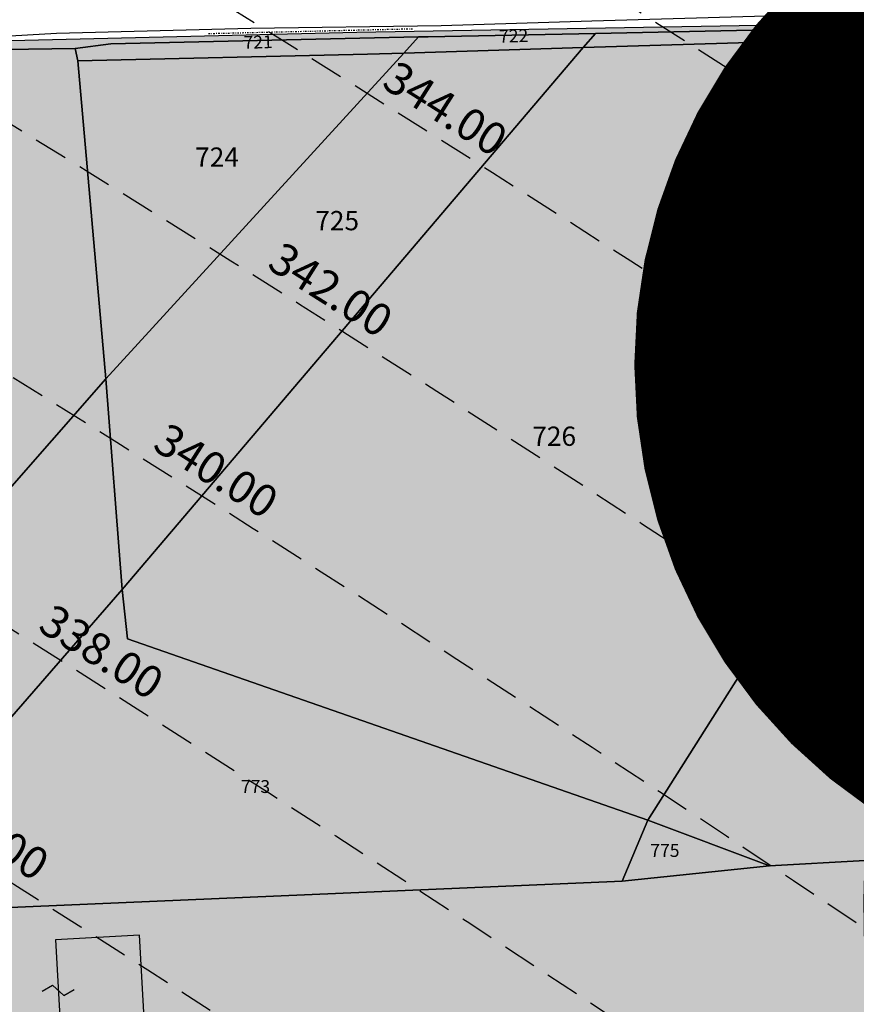
# Model space of a CAD drawing. Extents: x 1538956 to 1571595, y 5042519 to 5072519.
# Drawn here: x 1559339 to 1559495, y 5061424 to 5061608 of the extents above; entities that cross this region are included whole.
import ezdxf

# ---------------------------------------------------------------- set-up
doc = ezdxf.new("R2010")
doc.units = 0
doc.header["$LTSCALE"] = 2
doc.header["$MEASUREMENT"] = 0
for name, pattern in [('CONTINUA', [0]), ('INTERNA', [0]), ('NASCOSTA2', [4.762499999999999, 3.175, -1.5875]), ('TRATTO-PUNTO', [0.4, 0.15, -0.125, 0, -0.125])]:
    doc.linetypes.add(name, pattern=pattern)
for name, color, linetype in [('374', 1, 'Continuous'), ('base_cat_ACQUE', 92, 'CONTINUA'), ('base_cat_CONFINE', 92, 'CONTINUA'), ('base_cat_FABBRICATI', 92, 'CONTINUA'), ('base_cat_LINEEVARIE', 92, 'CONTINUA'), ('base_cat_PARTICELLE', 92, 'CONTINUA'), ('base_cat_ret_fabbricati', 254, 'CONTINUA'), ('base_cat_ret_foglio', 71, 'Continuous'), ('base_cat_SIMBOLI', 92, 'CONTINUA'), ('conica', 8, 'Continuous'), ('inviluppo', 255, 'Continuous')]:
    doc.layers.add(name, color=color, linetype=linetype)
doc.styles.add('PC01', font='ARIAL.TTF')

# ---------------------------------------------------------------- blocks, each defined once
blk = doc.blocks.new('9', base_point=(5, 5))
at = {"layer": 'base_cat_SIMBOLI'}
for p, q in [((2, 5), (4, 6)), ((4, 6), (6, 4)), ((6, 4), (8, 5))]:
    blk.add_line(p, q, dxfattribs=at)

msp = doc.modelspace()

# ---------------------------------------------------------------- hatches: boundary and pattern name
at = {"layer": '374'}
h = msp.add_hatch(dxfattribs=at)
h.set_pattern_fill('ANSI31', color=256, scale=400, style=0)
h.set_pattern_definition([(45, (0, 0), (-35.35533905932737, 35.35533905932738), [])])
h.paths.add_polyline_path([(1565180.373256797, 5068125.2603018, 0.02394110212736644), (1564117.803313463, 5069090.670400796), (1564112.427868435, 5069062.265329854), (1564050.671255, 5069005.956785), (1564027.048794, 5068964.912494), (1564000.719343, 5068872.043482), (1563987.43657, 5068853.618676), (1563940.928152, 5068778.830389), (1563923.585932, 5068760.879245), (1563859.381064, 5068702.440849), (1563842.06039, 5068685.216554), (1563795.252454, 5068636.452958), (1563730.857272, 5068596.339299), (1563723.347097, 5068591.400941), (1563666.550454, 5068547.516039), (1563601.897059, 5068532.476744), (1563537.245491, 5068517.229941), (1563514.078592, 5068496.662017), (1563492.713974, 5068403.846134), (1563473.850874, 5068378.820537999), (1563449.701426, 5068310.80942), (1563450.983694, 5068218.224859999), (1563475.747557, 5068193.013242), (1563540.766912, 5068172.611308999), (1563605.631037, 5068167.429204), (1563670.559182, 5068156.006988), (1563735.319913, 5068160.944142), (1563800.292032, 5068145.269623), (1563864.996803, 5068155.660465), (1563907.384828, 5068130.300849), (1563865.385309, 5068117.831661), (1563805.804322, 5068036.660027999), (1563801.587268, 5068019.023196), (1563788.542617, 5067943.885239), (1563802.70642, 5067909.937747), (1563848.347938, 5067851.901252), (1563868.602212, 5067759.511525), (1563869.068102, 5067759.226942), (1563869.87524, 5067759.524599), (1563933.24721, 5067821.135892), (1563997.741635, 5067852.279321), (1564018.374362, 5067761.051404), (1564051.158918, 5067668.791218), (1564064.584546, 5067655.370542), (1564129.779612, 5067618.672625), (1564156.943589, 5067577.283782), (1564163.367122, 5067484.7523), (1564168.922778, 5067392.21188), (1564197.316479, 5067355.157117), (1564262.643359, 5067306.0797), (1564272.962292, 5067300.688326), (1564327.859048, 5067267.85448), (1564393.108921, 5067226.405896), (1564431.526175, 5067209.730996), (1564458.381084, 5067182.891299), (1564504.893305, 5067117.893584), (1564524.531228, 5067054.822098), (1564530.992904, 5067025.566494999), (1564590.521748, 5066942.383303), (1564598.310135, 5066933.667384), (1564656.278446, 5066852.667791001), (1564668.708198, 5066841.801), (1564672.749565, 5066749.245223001), (1564658.269124, 5066661.126828), (1564626.56582, 5066748.765295), (1564592.283351, 5066772.716175), (1564527.350273, 5066783.038323), (1564462.34547, 5066800.305232), (1564391.043893393, 5066833.888057797), (1564359.585473, 5066931.193034), (1564330.978588, 5066966.200018), (1564265.776997, 5067002.758087), (1564255.847293, 5067022.718347), (1564200.197625, 5067075.996637001), (1564156.857574, 5067114.294314), (1564134.706213, 5067140.853076), (1564080.285764, 5067206.102713), (1564068.996072, 5067227.078112001), (1564023.214253, 5067298.112705001), (1564002.719701, 5067368.507515), (1563963.909896, 5067297.50258), (1563966.89902, 5067204.935673), (1563982.666092, 5067112.500197), (1563940.845362, 5067081.975958), (1563922.480331, 5067111.881436), (1563875.120468, 5067169.847182), (1563860.06198, 5067203.837938), (1563822.292384, 5067296.047901999), (1563808.828607, 5067313.166598001), (1563750.048584, 5067387.904658999), (1563743.176848, 5067394.316066001), (1563678.174796, 5067412.169775), (1563645.619375, 5067386.835223), (1563638.465075, 5067294.16446), (1563614.964145, 5067254.900816999), (1563550.126808, 5067256.530952), (1563494.660104, 5067292.694863), (1563514.155857, 5067385.491427), (1563483.318149, 5067477.774142), (1563483.042851, 5067478.285763), (1563417.604539, 5067539.092674), (1563387.629159, 5067569.395735), (1563416.590337, 5067638.560377), (1563432.955894, 5067662.45539), (1563475.477015, 5067755.48678), (1563463.99188, 5067847.96715), (1563413.618446, 5067930.019483), (1563400.878851, 5067939.920998001), (1563348.51474, 5067958.500464), (1563283.875179, 5067941.43003), (1563280.321233, 5067938.693105), (1563239.620309, 5067845.681562), (1563250.640733, 5067753.196118), (1563221.289409, 5067722.289065001), (1563187.964851, 5067659.961533), (1563157.796168, 5067592.058954), (1563137.85902, 5067566.855221), (1563093.799807, 5067511.158317), (1563038.1629, 5067473.24656), (1563054.20491, 5067380.811764), (1563095.516909, 5067288.633292), (1563031.751001, 5067237.900041), (1562966.864261, 5067244.426177), (1562928.892175, 5067286.945343), (1562901.30127, 5067317.840709), (1562836.177475, 5067347.932513), (1562771.202729, 5067363.318953), (1562706.552272, 5067346.571761), (1562641.910692, 5067328.910395), (1562577.277906441, 5067283.396418338), (1562522.693641, 5067190.251941999), (1562513.892716, 5067167.592919), (1562449.699616, 5067105.023759), (1562384.919078, 5067100.901356), (1562367.951451, 5067096.101356), (1562320.345515, 5067076.112698), (1562255.679201, 5067060.542167), (1562190.689839, 5067077.254055), (1562126.030669, 5067060.940865), (1562061.517868, 5067029.924374), (1561996.721477, 5067027.300185), (1561931.837147, 5067033.505480001), (1561867.320728, 5067002.732399), (1561861.691329, 5066998.449162), (1561803.265802, 5066925.444372), (1561785.494105, 5066905.094931), (1561777.810505, 5066812.421676001), (1561804.76315, 5066774.724634999), (1561824.427535, 5066720.287826), (1561805.368943, 5066713.74588), (1561740.714604, 5066696.472612999), (1561675.927839, 5066692.522975), (1561611.335412, 5066668.943194999), (1561546.875014, 5066631.969481), (1561539.127995, 5066624.862346), (1561482.884216, 5066547.399467), (1561474.05267, 5066531.622184), (1561458.897929, 5066438.875664), (1561484.611001, 5066372.658438), (1561495.537956, 5066346.640902), (1561542.302609, 5066254.506480999), (1561550.742312, 5066241.031146), (1561599.940322, 5066162.480029), (1561600.654326, 5066069.890312), (1561552.687641, 5066044.372434), (1561487.964004, 5066033.339689), (1561423.242246, 5066022.095395), (1561358.343763, 5066028.751857), (1561293.322816, 5066047.857176), (1561228.603876, 5066036.312086), (1561164.076868, 5066005.217821), (1561138.885613, 5065972.739511), (1561100.003915, 5065927.815452999), (1561035.369348, 5065907.509594), (1560970.353344, 5065926.093517), (1560905.56254, 5065921.709677), (1560840.936291, 5065900.487621), (1560808.587661, 5065876.906558), (1560776.535675, 5065856.119321), (1560712.309407, 5065793.787118), (1560699.283162, 5065783.242944), (1560648.236241, 5065715.612818), (1560622.336306, 5065689.896444), (1560584.387807, 5065614.187077), (1560577.910615, 5065596.867421), (1560540.324154, 5065503.905278), (1560585.9669, 5065451.974592), (1560623.907409, 5065412.12248), (1560651.398329, 5065391.135233), (1560716.549946, 5065359.110546), (1560781.592917, 5065338.281134), (1560846.427345261, 5065321.597895988), (1560911.813695, 5065282.983536), (1560977.098696, 5065237.602336), (1560988.662878, 5065230.493113), (1561042.346591, 5065196.102777), (1561107.679744, 5065146.008684), (1561113.244858, 5065139.118584), (1561173.182193, 5065078.796216001), (1561220.82433, 5065047.579244), (1561238.547238, 5065025.693821), (1561281.223487, 5064955.577057), (1561304.435891, 5064919.538649), (1561355.703639, 5064863.714208), (1561305.703767, 5064790.797891), (1561240.696987, 5064807.178147), (1561175.579666, 5064834.843346), (1561116.663924, 5064861.362716001), (1561110.43329, 5064865.528776), (1561045.264585, 5064898.558075), (1560980.164045, 5064924.701251), (1560915.193082, 5064937.660828), (1560850.338568, 5064938.737742), (1560785.54576, 5064933.499824), (1560753.228986, 5064950.401469001), (1560720.236446, 5064981.202218), (1560654.937232, 5065027.97175), (1560590.292444, 5065007.61202), (1560525.258521, 5065027.230481), (1560501.844553, 5065040.549356), (1560460.114021, 5065058.277323999), (1560395.362128, 5065048.929231), (1560375.678275, 5065039.32432), (1560330.831847, 5065016.698318), (1560266.462967, 5064967.72939), (1560227.614881, 5065037.889932), (1560200.320049, 5065102.087116), (1560174.437858, 5065129.971857), (1560135.091989, 5065142.040653), (1560070.11152, 5065156.42735), (1560005.235521, 5065160.010499), (1559940.302768, 5065169.496782), (1559875.274277, 5065188.95795), (1559810.498384, 5065182.176121), (1559745.693711, 5065178.379972), (1559681.085679, 5065154.069174), (1559667.542005, 5065125.092083001), (1559617.129146, 5065061.685786), (1559552.326838, 5065057.504723), (1559487.369426, 5065069.546099), (1559422.79959, 5065041.016988), (1559383.3529, 5065029.778312), (1559358.123984, 5065023.518937), (1559293.458071, 5065004.967179), (1559229.064335, 5064957.771966), (1559214.685745, 5064935.575548001), (1559230.014234, 5064843.125447), (1559230.158124, 5064842.818163), (1559273.181871, 5064750.940398999), (1559296.198424, 5064717.277903), (1559331.547077, 5064658.900466001), (1559362.223969, 5064593.558737), (1559373.944088, 5064566.708749), (1559428.077058, 5064488.175768), (1559436.210348, 5064474.706969), (1559428.705074, 5064422.384764), (1559420.491355, 5064381.961001), (1559364.797113, 5064323.701944999), (1559333.874551, 5064288.539039), (1559363.815988, 5064196.228576), (1559366.052665, 5064192.022698999), (1559431.710394, 5064107.538406), (1559435.163934, 5064104.313369), (1559497.146498, 5064046.432754), (1559562.173438, 5064028.235196), (1559630.496178428, 5064015.108505961), (1559692.64355, 5063948.546396), (1559706.858467, 5063921.720930001), (1559705.987408, 5063829.116662), (1559759.396274, 5063750.690973001), (1559783.440837, 5063737.26387), (1559824.557191, 5063718.954366), (1559889.616785, 5063697.823715), (1559954.451158, 5063700.133443), (1560019.440115, 5063686.401598), (1560042.144196, 5063647.156943), (1560020.5465, 5063571.609298), (1560014.065463, 5063554.290317), (1559979.450661, 5063461.360894999), (1560022.152958, 5063404.928696), (1560067.571056, 5063369.614271), (1560087.494935, 5063354.942383001), (1560105.333793, 5063369.978608), (1560151.89647, 5063402.434158), (1560216.335033, 5063445.995755), (1560240.889611, 5063463.884338), (1560280.846826, 5063481.899833), (1560345.542346, 5063498.76819), (1560378.06544, 5063465.212766999), (1560405.946993, 5063372.887103), (1560411.7396, 5063360.79006), (1560476.927795, 5063327.020738), (1560541.654452, 5063340.80413), (1560606.705126, 5063321.264111), (1560623.028356, 5063282.400344), (1560656.357569, 5063190.128772), (1560673.003614, 5063173.678084), (1560737.700578, 5063190.63214), (1560737.992556, 5063190.92435), (1560801.728922, 5063276.040204), (1560812.999457, 5063284.252406), (1560866.160287, 5063320.029485), (1560930.848683, 5063337.65495), (1560952.707931, 5063285.618147), (1560973.727134, 5063193.22772), (1560997.694004, 5063135.011067), (1561062.737793, 5063116.550458999), (1561127.002877, 5063177.473602), (1561143.452869, 5063194.89164), (1561191.148236, 5063250.454818), (1561223.612659, 5063288.275348), (1561255.377881, 5063314.713068), (1561292.231561, 5063288.950275), (1561320.653362, 5063272.617188), (1561385.712115, 5063252.600946), (1561450.536148, 5063256.417944), (1561515.506033, 5063198.555279), (1561451.389373, 5063169.942144), (1561386.984372, 5063123.518832), (1561376.180278, 5063104.584447), (1561359.504456, 5063011.823883), (1561388.511352, 5062968.589467), (1561453.663933, 5062939.406197), (1561496.552586, 5062920.579215), (1561518.822965, 5062909.633109), (1561584.03252, 5062874.814673), (1561629.564524, 5062829.297562), (1561649.600849, 5062803.821405999), (1561714.814371294, 5062737.446796202), (1561728.689252, 5062645.086473), (1561716.264804, 5062622.393019), (1561651.699815, 5062591.742569), (1561586.736682, 5062601.300822), (1561521.542848, 5062634.240565), (1561511.186203, 5062642.934932), (1561456.363589, 5062665.774372), (1561391.398604, 5062675.63503), (1561326.678945, 5062660.599522), (1561261.969162, 5062644.530097), (1561227.956582, 5062640.14461), (1561197.208974, 5062633.559155), (1561137.595521, 5062546.660975), (1561198.681565, 5062483.661869001), (1561247.20876, 5062455.141572), (1561263.923405, 5062445.814822), (1561329.221361, 5062402.349498), (1561394.345591, 5062376.605964), (1561459.195742, 5062378.700656), (1561502.037063, 5062365.05595), (1561524.29287, 5062355.784594), (1561589.798335, 5062291.614505), (1561607.060386, 5062273.497431), (1561655.304935, 5062227.466141), (1561693.144615, 5062181.753066001), (1561721.242864, 5062119.914733), (1561734.356121, 5062089.565065), (1561745.165972, 5061997.07597), (1561723.144171, 5061927.989349), (1561710.080964, 5061904.132181), (1561658.76989, 5061877.333501), (1561594.065887, 5061859.927019), (1561529.317887, 5061846.941145), (1561464.711534, 5061819.570655), (1561449.595108, 5061808.961628), (1561400.338979, 5061768.418186), (1561356.300241, 5061715.446183), (1561336.172245, 5061696.249864), (1561271.580782, 5061667.124008), (1561206.626932, 5061674.831317), (1561141.642126, 5061685.711712), (1561076.933503, 5061668.4407), (1561012.365317, 5061636.791933999), (1560947.660847, 5061619.011330999), (1560947.121921, 5061618.834586), (1560911.034259, 5061525.885814), (1560948.682718, 5061514.534763), (1561013.584486, 5061512.276269), (1561078.491003, 5061509.539935), (1561143.822003, 5061463.549733), (1561174.154931, 5061435.867347), (1561169.564877, 5061343.226336), (1561145.520826, 5061290.409109999), (1561126.288345, 5061250.20577), (1561078.061122198, 5061156.210989739), (1561082.050518, 5061146.373267), (1561147.324741, 5061065.220316), (1561147.731337, 5061065.111383), (1561149.352183, 5061065.240208), (1561212.534478, 5061073.383866), (1561277.34114, 5061081.282779), (1561342.03839, 5061100.283098999), (1561373.00723, 5061160.034605), (1561389.315025, 5061252.791211), (1561406.698347777, 5061344.295163109), (1561438.463556, 5061438.467597), (1561468.029874, 5061483.170975), (1561531.250354739, 5061537.718458598), (1561597.081919, 5061554.820681), (1561653.659947, 5061533.189071), (1561662.311996, 5061519.385263), (1561680.636285, 5061440.859919), (1561694.893158, 5061348.404946), (1561729.362631, 5061300.233983), (1561794.380788, 5061286.514915), (1561859.404914, 5061272.225159), (1561876.453622, 5061257.608899), (1561928.908802578, 5061170.696592438), (1561936.341017, 5061073.011523), (1561991.714462, 5061016.401757), (1562024.344242, 5060981.290566999), (1562032.338972, 5060888.774002), (1561991.867600852, 5060797.835110497), (1561929.736443, 5060723.816517), (1561875.3386, 5060702.021268), (1561865.088004, 5060699.663975), (1561800.323683, 5060687.150219999), (1561735.590022, 5060671.51655), (1561670.990758, 5060642.268255999), (1561637.342684, 5060607.067263), (1561607.042175, 5060547.125020999), (1561586.707429, 5060513.970815), (1561543.180248, 5060443.00461), (1561529.567293, 5060420.810612001), (1561510.798281596, 5060396.07894966, -0.008992913906812885), (1561628.334150332, 5060215.080755508), (1561675.123985, 5060224.503297), (1561739.985669, 5060227.695537999), (1561766.057617, 5060237.957472), (1561804.602258, 5060255.604780001), (1561868.870613, 5060318.544935), (1561887.434628, 5060331.757247), (1561933.362707, 5060358.834732), (1561998.12524, 5060371.850356), (1562063.192603, 5060354.22297), (1562128.261004, 5060336.530227), (1562192.647511, 5060387.224201), (1562232.300746, 5060427.786634), (1562256.94392, 5060446.835386), (1562321.603958, 5060469.953057), (1562386.472879, 5060472.153419999), (1562423.532617, 5060522.294879), (1562450.576581, 5060550.73044), (1562514.987906, 5060598.472755), (1562579.770833, 5060609.104462001), (1562608.894343, 5060616.750151999), (1562644.452019, 5060629.839394), (1562709.101966, 5060653.638538999), (1562773.768713, 5060675.722309), (1562824.623842, 5060711.517071), (1562772.807325, 5060771.18262), (1562748.353336, 5060803.345098999), (1562707.154155, 5060847.244418), (1562642.095981, 5060864.264351999), (1562606.694173, 5060894.516865), (1562576.661255, 5060918.826378), (1562525.697442, 5060986.300064), (1562510.901701, 5061005.889276001), (1562461.674606, 5061078.254375), (1562444.902478, 5061117.053902999), (1562420.633806, 5061170.439463), (1562379.002497, 5061218.535021), (1562341.172108, 5061262.240352), (1562313.188248, 5061311.653809), (1562289.02862, 5061354.315218), (1562247.326849, 5061409.68778), (1562216.620961, 5061446.188153), (1562181.620443, 5061492.394144), (1562150.602321, 5061538.125619), (1562115.772451, 5061589.477906), (1562090.806003, 5061630.12576), (1562049.991146, 5061680.068406), (1561998.8318, 5061721.806203), (1561983.996819, 5061792.263247), (1561979.302891079, 5061816.071907228), (1562048.117125, 5061868.257739), (1562112.810707, 5061886.587457), (1562177.682519, 5061887.020801), (1562234.631599, 5061909.349504001), (1562242.209323, 5061921.991844), (1562285.015972, 5062002.449324), (1562305.974936, 5062033.009914), (1562344.597381, 5062095.641618), (1562370.045715, 5062113.313264), (1562434.509618, 5062154.22184), (1562499.376542, 5062154.872223999), (1562564.337826, 5062146.126791), (1562629.366728, 5062130.674978), (1562694.094163, 5062145.215457), (1562758.634778, 5062178.274038), (1562823.361228, 5062192.836911), (1562886.419141943, 5062193.473099636), (1562888.213983, 5062194.859112), (1562850.68834, 5062285.919542), (1562822.267274, 5062301.322857), (1562756.997162, 5062340.841634), (1562721.541328, 5062377.214531), (1562691.566515, 5062396.396672), (1562626.430762, 5062422.734017), (1562561.46712, 5062431.98962), (1562496.720971, 5062419.586605), (1562432.023356, 5062402.316826), (1562367.008036, 5062416.748145), (1562321.432244, 5062465.795524), (1562333.385871, 5062558.511576001), (1562368.214911274, 5062648.10401606), (1562429.141023, 5062689.922590001), (1562493.518258, 5062738.827248001), (1562510.47919, 5062745.47919), (1562558.039706, 5062773.272638), (1562598.953399, 5062838.964255), (1562621.835437, 5062879.833871), (1562686.485688, 5062901.266968), (1562751.862541, 5062850.534135), (1562760.997634, 5062840.59487), (1562817.385963, 5062785.373807), (1562882.472766, 5062763.600204), (1562946.920396, 5062805.123636), (1562968.343122, 5062842.687491001), (1562970.132115, 5062935.302273001), (1562991.462025, 5063028.114665), (1563009.415425, 5063039.581487), (1563041.147794, 5063028.617354), (1563074.515597, 5063016.300282), (1563140.076241, 5062947.644062), (1563148.088571, 5062937.103894999), (1563205.867752, 5062856.378405999), (1563248.14113, 5062845.522276999), (1563270.90015, 5062840.034201), (1563278.40904, 5062845.829691), (1563335.307954, 5062885.152430001), (1563382.539778, 5062939.485230001), (1563399.470373, 5062954.287836), (1563464.246203, 5062963.080593), (1563483.611475, 5062940.514544), (1563521.768442, 5062848.306701), (1563530.405234, 5062836.241448), (1563559.399508, 5062756.093718), (1563596.744435, 5062692.013228), (1563620.32291, 5062664.118798001), (1563662.196607, 5062634.873516001), (1563727.177846, 5062623.885397), (1563792.25071, 5062603.974355999), (1563857.015431, 5062614.165544), (1563891.007922, 5062666.889232), (1563920.710887, 5062728.539434), (1563936.808112, 5062759.956112), (1563956.126453, 5062852.751405001), (1563929.57006, 5062945.07577), (1563932.31306, 5063037.700919), (1563982.049849, 5063072.082654), (1564014.595056, 5063038.546043), (1564047.591231, 5063006.244799), (1564112.919108, 5062961.283917), (1564127.659767, 5062947.112057), (1564178.828994, 5062859.929093), (1564181.680106, 5062855.071403), (1564235.273816, 5062763.0268), (1564244.902106, 5062742.953167), (1564292.998046, 5062671.02527), (1564310.644205, 5062658.275766), (1564375.404854, 5062668.739997), (1564385.101704, 5062671.976569001), (1564440.023105, 5062692.950133001), (1564504.323361, 5062747.821893), (1564519.025632, 5062765.959369999), (1564539.391745, 5062858.767501), (1564561.943739, 5062951.59838), (1564566.987219, 5062960.447391001), (1564602.803858, 5063044.619237), (1564630.58372, 5063082.763355), (1564695.651274, 5063063.212042), (1564735.965178, 5063046.001825), (1564760.901966, 5063026.088083999), (1564825.795038, 5063023.400981), (1564890.610551, 5063028.165622001), (1564956.116756, 5062966.692489), (1565020.998432, 5062965.170264), (1565033.41343, 5062956.503130999), (1565041.764161, 5062863.993011), (1565022.480946, 5062823.15176), (1565006.645913, 5062771.029115), (1564989.681298, 5062678.254823), (1564959.992137, 5062595.070608), (1564956.688223, 5062585.313445), (1564895.992396, 5062511.56762), (1564870.998312, 5062491.823301001), (1564831.626315, 5062463.10006), (1564767.297169, 5062410.984456), (1564755.793141, 5062398.027533), (1564707.378995, 5062304.927346), (1564768.860494, 5062260.61181), (1564833.865792, 5062247.906176), (1564898.818046, 5062240.319931), (1564949.82375, 5062214.853027), (1564964.041997, 5062206.694757), (1565029.306412, 5062169.261709), (1565094.200386, 5062167.360479), (1565158.587835, 5062213.896555999), (1565162.561499, 5062217.074475), (1565223.035075, 5062254.630439), (1565276.245978, 5062310.861858), (1565287.180637, 5062324.072343), (1565359.352621127, 5062404.966009247), (1565392.193075, 5062497.272501), (1565414.661009, 5062539.755938), (1565452.60772, 5062590.504354), (1565478.559529, 5062632.214422001), (1565500.419389, 5062683.604309999), (1565487.151904, 5062776.062239), (1565476.391654, 5062838.45239), (1565470.292552381, 5062872.53428041), (1565540.582359, 5062902.753152), (1565605.20347, 5062926.064319001), (1565639.347543, 5062962.859144), (1565669.193555, 5063009.183132), (1565701.334034, 5063056.110212), (1565733.261508, 5063084.760563), (1565797.542748, 5063140.000642), (1565817.767418, 5063057.3395), (1565859.330613, 5062965.181267), (1565864.373141, 5062954.068409), (1565930.008889, 5062881.365606), (1565942.849679, 5062873.467332), (1565963.272648, 5062781.085995), (1565931.597828, 5062731.246568), (1565910.253149, 5062687.927208999), (1565868.027821, 5062608.44197), (1565862.630819, 5062594.825983), (1565818.580537, 5062501.762904), (1565814.708046, 5062409.124508999), (1565836.672105, 5062316.759114), (1565871.949526, 5062237.542287), (1565878.066928, 5062224.599231), (1565937.816195, 5062143.717473), (1565953.947651, 5062132.804583), (1566003.170344, 5062098.457108), (1566068.493539, 5062056.206445), (1566133.12169, 5062079.520777), (1566197.56437, 5062120.247324), (1566216.091534, 5062135.585155), (1566261.943878, 5062166.835618), (1566326.277289, 5062217.664344001), (1566339.255888, 5062229.492976001), (1566355.399143, 5062322.262513), (1566349.254109, 5062414.794697), (1566371.978587, 5062507.634417), (1566387.869985, 5062525.576526999), (1566452.550641, 5062543.405212), (1566517.381038, 5062547.177577), (1566581.980572, 5062572.544212), (1566616.19056, 5062602.838866999), (1566646.26937, 5062626.907443), (1566710.713826, 5062666.631701), (1566775.560493, 5062668.759751), (1566827.976759, 5062605.107280999), (1566841.334981, 5062584.416092), (1566887.347298, 5062513.146656), (1566907.176005, 5062494.041768), (1566972.272795, 5062473.070925), (1567037.195926, 5062468.280393), (1567101.788415, 5062494.197398), (1567134.31563, 5062515.803274), (1567166.20829, 5062536.075735), (1567230.750653, 5062566.525628), (1567295.666044, 5062562.388061), (1567360.601635, 5062556.392349), (1567425.436079, 5062559.755127), (1567490.363166, 5062554.562436), (1567555.365993, 5062542.397414), (1567620.25588, 5062540.662288), (1567685.157498, 5062537.852828), (1567730.412518, 5062522.255781), (1567750.283677, 5062514.402598999), (1567815.289786, 5062502.028933), (1567880.125996, 5062505.273108), (1567945.098642041, 5062526.457276836), (1568009.265472, 5062560.565324), (1568068.330882, 5062618.537146), (1568073.441453, 5062624.167781), (1568137.758519, 5062674.752222), (1568190.568379, 5062712.472287999), (1568202.084836, 5062724.39718), (1568266.178438, 5062795.183791), (1568274.817224, 5062805.993419), (1568265.604406, 5062847.561681), (1568250.452865, 5062898.324713), (1568199.590515, 5062952.209021), (1568143.811141, 5062989.755408), (1568134.25289, 5062995.233976), (1568068.934176, 5063036.612268), (1568001.863328256, 5063079.563301004), (1567938.106966, 5063137.009657), (1567892.127073, 5063172.203408), (1567872.664787, 5063189.976712001), (1567807.1148, 5063252.948925), (1567799.023979, 5063263.787433), (1567741.176347, 5063351.757621), (1567738.332305, 5063355.725246), (1567697.10596, 5063447.875188), (1567739.598383, 5063496.829468), (1567804.850486, 5063460.924063), (1567818.645444, 5063449.19754), (1567870.279763, 5063408.831607), (1567935.452649, 5063380.344378), (1568000.684831089, 5063358.425931225), (1568065.507234, 5063350.181899), (1568130.318612, 5063354.883769999), (1568195.645162, 5063312.530590001), (1568260.720217, 5063293.205728), (1568333.588347995, 5063272.029956171), (1568390.981414, 5063244.555573001), (1568446.205071673, 5063224.409006301, 0.0991195511501425)])
h.paths.add_polyline_path([(1561402.351267, 5064771.577629), (1561370.869116, 5064758.369808001), (1561345.454548, 5064771.01668), (1561370.385993, 5064807.37506)], flags=16)
h.paths.add_polyline_path([(1563929.566791, 5068179.142679), (1563918.854046, 5068223.016498), (1563929.061464, 5068228.29601), (1563936.810115, 5068223.201094001)], flags=16)
at = {"layer": 'base_cat_ret_fabbricati'}
h = msp.add_hatch(color=256, dxfattribs=at)
h.paths.add_polyline_path([(1559198.531, 5061275.555), (1559192.758, 5061275.562), (1559192.741, 5061270.527), (1559198.621, 5061270.456)])
h.paths.add_polyline_path([(1559371.283, 5061310.598), (1559389.431, 5061311.803), (1559386.654, 5061353.725), (1559368.501, 5061352.543000001)])
h.paths.add_polyline_path([(1559412.579, 5061313.341), (1559420.637, 5061313.876), (1559417.858, 5061355.818), (1559409.797, 5061355.283)])
h.paths.add_polyline_path([(1559383.434, 5061394.999), (1559372.167, 5061394.494), (1559372.162, 5061386.331999999), (1559302.691, 5061381.686000001), (1559303.85, 5061351.384), (1559315.699, 5061351.526000001), (1559318.487, 5061307.087), (1559368.806, 5061310.451), (1559365.834, 5061360.66), (1559385.26, 5061361.367), (1559383.3, 5061387.708000001)])
h.paths.add_polyline_path([(1559391.931, 5061311.969), (1559410.08, 5061313.173), (1559407.298, 5061355.117), (1559389.148, 5061353.913)])
h.paths.add_polyline_path([(1559206.471, 5061267.03), (1559208.718, 5061253.634), (1559201.323, 5061251.994), (1559203.613, 5061238.922), (1559240.277, 5061244.114), (1559236.163, 5061270.75)])
h.paths.add_polyline_path([(1559215.814, 5061196.129), (1559221.313, 5061179.962), (1559252.098, 5061190.706), (1559246.694, 5061207.852), (1559244.845, 5061207.156), (1559242.872, 5061213.203), (1559240.999, 5061212.574), (1559238.372, 5061222.522), (1559240.143, 5061223.071), (1559239.105, 5061227.16), (1559228.048, 5061223.804), (1559234.157, 5061202.749)])
h.paths.add_polyline_path([(1559211.837, 5061179.93), (1559200.263, 5061212.619), (1559194.897, 5061211.252), (1559189.952, 5061172.362)])
h.paths.add_polyline_path([(1559164.702, 5061101.013), (1559162.826, 5061100.964), (1559162.174, 5061104.805), (1559144.488, 5061101.171), (1559152.456, 5061053.335), (1559170.295, 5061056.961), (1559162.854, 5061100.797)])
h.paths.add_polyline_path([(1559361.985, 5061237.772), (1559377.047, 5061239.597), (1559376.205, 5061246.511), (1559374.787, 5061259.105), (1559395.513, 5061262.743), (1559398.154, 5061241.887), (1559403.648, 5061242.433), (1559400.477, 5061270.112), (1559400.035, 5061273.74), (1559394.501, 5061272.87), (1559360.203, 5061267.057)])
h.paths.add_polyline_path([(1559098.887, 5061142.736), (1559099.504, 5061137.581), (1559102.292, 5061137.928), (1559101.522, 5061143.121)])
h.paths.add_polyline_path([(1559362.566, 5061411.485), (1559362.207, 5061417.873), (1559362.566, 5061417.892), (1559361.507, 5061436.786), (1559345.817, 5061435.913), (1559346.877, 5061417.018999999), (1559347.404, 5061417.032), (1559347.594, 5061410.653)])
h.paths.add_polyline_path([(1559430.915, 5061356.683999999), (1559433.698, 5061314.742), (1559441.756, 5061315.279), (1559438.999, 5061357.235)])
h.paths.add_polyline_path([(1559423.137, 5061314.041), (1559431.197, 5061314.575), (1559428.416, 5061356.518999999), (1559420.357, 5061355.984)])
h.paths.add_polyline_path([(1559088.263, 5061155.47), (1559091.833, 5061141.169), (1559097.166, 5061142.218), (1559093.595, 5061156.503)])
h.paths.add_polyline_path([(1559493.673, 5061332.177), (1559494.561, 5061333.587), (1559489.808, 5061336.576), (1559484.265, 5061328.237), (1559488.761, 5061325.201), (1559490.561, 5061327.125), (1559493.659, 5061324.657), (1559492.403, 5061322.692), (1559522.167, 5061304.437), (1559526.807, 5061311.277)])
h.paths.add_polyline_path([(1559984.644, 5061955.986), (1559986.458, 5061956.252), (1559986.453, 5061955.516), (1559993.163, 5061956.583000001), (1559992.846, 5061959.813999999), (1559997.077, 5061960.469), (1559996.665, 5061964.664), (1559978.862, 5061962.914), (1559980.781, 5061954.467), (1559983.076, 5061954.863), (1559983.544, 5061952.581), (1559981.238, 5061952.035), (1559982.296, 5061947.478), (1559988.047, 5061948.784), (1559986.984, 5061953.397), (1559985.01, 5061952.929)])
h.paths.add_polyline_path([(1559653.633, 5061727.008), (1559664.557, 5061735.744), (1559669.313, 5061729.806), (1559674.465, 5061733.765), (1559663.359, 5061750.081), (1559646.847, 5061737.093), (1559646.194, 5061736.566000001)])
h.paths.add_polyline_path([(1559671.08, 5061704.913), (1559676.038, 5061698.574), (1559687.513, 5061706.973999999), (1559683.655, 5061713.694)])
h.paths.add_polyline_path([(1559503.119, 5061288.728999999), (1559511.409, 5061283.23), (1559516.785, 5061291.705), (1559479.194, 5061315.888), (1559473.3, 5061306.941000001), (1559482.134, 5061301.799), (1559484.725, 5061305.81), (1559487.121, 5061304.063), (1559484.66, 5061300.181), (1559500.399, 5061290.347), (1559503.054, 5061294.488), (1559505.515, 5061292.547)])
h.paths.add_polyline_path([(1559231.255, 5061302.296), (1559216.447, 5061301.687), (1559216.39, 5061293.473), (1559208.873, 5061293.094), (1559209.108, 5061285.373), (1559234.187, 5061286.307), (1559233.878, 5061294.526000001), (1559231.568, 5061294.572)])
at = {"layer": 'base_cat_ret_foglio'}
msp.add_hatch(color=256, dxfattribs=at).paths.add_polyline_path([(1560063.231, 5061980.649), (1560066.269, 5061984.105), (1560032.374, 5061982.221), (1559998.575, 5061977.831), (1559973.31, 5061970.876), (1559938.954, 5061965.041999999), (1559919.606, 5061962.597), (1559889.929, 5061963.623), (1559866.265, 5061966.45), (1559847.304, 5061970.709), (1559837.121, 5061975.218), (1559810.281, 5061991.18), (1559790.205, 5061998.373), (1559768.626, 5061996.666999999), (1559746.732, 5061992.265), (1559747.757, 5061988.496), (1559759.849, 5061943.999), (1559687.136, 5061909.356000001), (1559691.694, 5061898.512), (1559666.89, 5061880.511), (1559671.158, 5061868.581), (1559592.48, 5061830.765), (1559573.107, 5061820.9), (1559552.595, 5061812.871), (1559499.254, 5061791.791999999), (1559485.806, 5061786.643), (1559482.961, 5061785.553), (1559490.477, 5061779.552), (1559492.659, 5061776.069), (1559493.435, 5061772.681), (1559492.344, 5061770.831999999), (1559489.071, 5061767.778), (1559483.494, 5061764.175), (1559482.621, 5061761.074), (1559484.803, 5061749.728999999), (1559486.864, 5061738.825), (1559486.331, 5061730.833000001), (1559490.865, 5061718.629), (1559491.689, 5061715.611), (1559491.277, 5061710.135), (1559487.155, 5061698.611), (1559483.179, 5061687.302), (1559484.415, 5061677.282), (1559487.98, 5061668.239), (1559492.635, 5061660.831), (1559498.575, 5061653.768999999), (1559511.062, 5061645.263), (1559521.075, 5061638.129), (1559526.046, 5061626.415), (1559535.938, 5061608.926), (1559480.56, 5061606.6), (1559402.1, 5061605.276000001), (1559332.296, 5061603.558), (1559279.974, 5061599.526000001), (1559233.538, 5061596.723999999), (1559230.948, 5061596.567), (1559234.488, 5061535.93), (1559237.786, 5061478.347), (1559244.259, 5061376.47), (1559241.105, 5061376.038), (1559238.513, 5061375.683), (1559152.149, 5061362.274), (1559077.738, 5061349.331), (1559070.998, 5061346.587), (1558972.365, 5061301.852), (1558975.057, 5061215.4), (1558976.075, 5061206.202), (1558977.506, 5061198.949), (1558983.034, 5061185.35), (1558991.738, 5061164.747), (1558992.247, 5061158.711), (1558991.52, 5061155.335), (1558989.386, 5061153.916), (1558985.386, 5061153.498), (1558956.436, 5061156.266), (1558935.633, 5061158.091), (1558946.107, 5061113.272), (1558950.52, 5061091.585), (1558952.615, 5061091.589), (1558955.239, 5061082.177), (1558959.561, 5061065.712), (1558976.582, 5061063.368), (1559045.196, 5061051.877), (1559062.042, 5061089.058999999), (1559092.082, 5061091.835), (1559102.643, 5061091.835), (1559141.851, 5061098.34), (1559141.349, 5061091.982), (1559136.939, 5061036.083000001), (1559174.784, 5061043.676), (1559166.285, 5061092.012), (1559202.799, 5061091.966), (1559288.969, 5061092.157), (1559294.334, 5061092.124), (1559302.498, 5061092.074), (1559361.198, 5061092.062), (1559414.757, 5061092.348), (1559467.489, 5061092.382), (1559469.916, 5061092.384), (1559464.097, 5061101.999), (1559463.443, 5061115.014), (1559460.848, 5061120.382), (1559450.01, 5061124.295), (1559446.98, 5061126.084), (1559445.743, 5061129.651000001), (1559449.21, 5061134.685), (1559459.612, 5061144.324), (1559488.489, 5061173.575), (1559505.703, 5061191.779), (1559513.074, 5061200.691000001), (1559520.105, 5061210.699), (1559531.065, 5061229.154), (1559538.678, 5061241.859), (1559547.091, 5061253.633), (1559554.632, 5061262.401000001), (1559557.008, 5061265.658), (1559564.281, 5061280.128), (1559576.453, 5061307.84), (1559583.242, 5061322.621), (1559584.357, 5061328.92), (1559581.981, 5061334.121), (1559574.901, 5061339.787), (1559565.906, 5061344.666), (1559557.565, 5061352.54), (1559549.37, 5061353.804), (1559546.63, 5061356.095), (1559542.994, 5061361.153), (1559544.4, 5061370.756), (1559550.898, 5061378.331), (1559563.748, 5061386.181), (1559569.397, 5061390.833000001), (1559574.974, 5061400.126), (1559584.891, 5061410.242), (1559601.596, 5061422.017), (1559608.458, 5061429.091), (1559611.003, 5061432.228), (1559614.64, 5061441.927), (1559620.023, 5061454.226), (1559627.248, 5061462.433), (1559633.334, 5061467.408), (1559641.262, 5061475.747), (1559655.689, 5061493.569), (1559666.769, 5061504.95), (1559670.018, 5061508.767), (1559672.564, 5061517.392), (1559675.255, 5061536.478999999), (1559673.97, 5061558.465), (1559675.813, 5061565.11), (1559678.504, 5061570.633), (1559676.807, 5061574.045), (1559668.587, 5061581.68), (1559668.442, 5061585.926), (1559670.139, 5061592.142), (1559674.964, 5061596.806), (1559680.88, 5061600.11), (1559683.717, 5061603.498), (1559685.851, 5061616.513), (1559687.111, 5061623.91), (1559698.434, 5061632.821), (1559715.14, 5061642.436000001), (1559748.745, 5061660.592), (1559765.014, 5061668.096), (1559776.773, 5061668.657), (1559786.423, 5061668.108), (1559794.763, 5061670.088), (1559810.475, 5061675.886), (1559823.786, 5061682.531), (1559833.848, 5061690.285), (1559843.958, 5061700.711), (1559849.632, 5061701.844), (1559857.221, 5061697.418000001), (1559868.229, 5061689.259), (1559875.381, 5061686.766), (1559882.34, 5061687.206999999), (1559906.149, 5061690.726), (1559916.357, 5061692.766), (1559922.952, 5061696.393), (1559926.007, 5061700.018999999), (1559927.364, 5061705.566000001), (1559925.206, 5061720.454), (1559925.328, 5061724.761), (1559927.486, 5061726.574), (1559935.535, 5061725.214), (1559942.348, 5061722.947), (1559945.403, 5061724.307), (1559947.682, 5061729.866), (1559948.361, 5061745.1), (1559949.937, 5061751.566000001), (1559957.769, 5061763.913), (1559962.085, 5061775.246), (1559962.424, 5061783.489), (1559961.939, 5061797.446), (1559964.946, 5061806.954), (1559964.485, 5061824.562), (1559967.976, 5061829.632), (1559982.136, 5061833.199), (1559992.295, 5061835.585), (1559998.332, 5061838.114), (1560002.454, 5061848.743), (1560006.406, 5061851.438999999), (1560020.857, 5061853.491), (1560028.543, 5061855.435), (1560033.853, 5061858.596), (1560040.375, 5061865.515), (1560050.267, 5061876.825), (1560057.298, 5061880.69), (1560068.742, 5061884.71), (1560073.325, 5061888.074), (1560075.58, 5061898.858), (1560075.459, 5061903.952), (1560071.797, 5061915.356000001), (1560068.112, 5061924.351), (1560069.543, 5061938.308999999), (1560069.833, 5061943.319), (1560068.427, 5061952.075), (1560060.765, 5061958.899), (1560059.02, 5061960.283), (1560059.529, 5061972.594), (1560060.45, 5061977.485)])

# ---------------------------------------------------------------- linework, layer by layer
at = {"layer": 'base_cat_ACQUE'}
for points in [[(1559535.938, 5061608.926), (1559480.56, 5061606.6), (1559402.1, 5061605.276000001), (1559332.296, 5061603.558)], [(1559327.709, 5061601.983), (1559349.539, 5061602.245), (1559356.169, 5061603.118), (1559413.596, 5061604.433999999), (1559415.386, 5061604.475), (1559446.592, 5061605.098999999), (1559481.714, 5061605.802), (1559534, 5061606.985)]]:
    msp.add_lwpolyline(points, dxfattribs=at)
at = {"layer": 'base_cat_CONFINE'}
msp.add_lwpolyline([(1559535.938, 5061608.926), (1559480.56, 5061606.6), (1559402.1, 5061605.276000001), (1559332.296, 5061603.558)], dxfattribs=at)
at = {"layer": 'base_cat_FABBRICATI'}
msp.add_lwpolyline([(1559362.566, 5061411.485), (1559362.207, 5061417.873), (1559362.566, 5061417.892), (1559361.507, 5061436.786), (1559345.817, 5061435.913), (1559346.877, 5061417.018999999), (1559347.404, 5061417.032), (1559347.594, 5061410.653), (1559362.566, 5061411.485)], close=True, dxfattribs=at)
at = {"layer": 'base_cat_LINEEVARIE', "linetype": 'INTERNA'}
for points in [[(1559445.937, 5061607.364), (1559417.788, 5061606.481000001)], [(1559491.447, 5061608.712), (1559445.937, 5061607.364)], [(1559382.267, 5061606.015), (1559346.02, 5061605.097)], [(1559417.788, 5061606.481000001), (1559382.267, 5061606.015)], [(1559346.02, 5061605.097), (1559314.573, 5061603.284)]]:
    msp.add_lwpolyline(points, dxfattribs=at)
at = {"layer": 'base_cat_LINEEVARIE', "linetype": 'TRATTO-PUNTO'}
msp.add_lwpolyline([(1559412.478, 5061605.908), (1559374.315, 5061605.013)], dxfattribs=at)
at = {"layer": 'base_cat_PARTICELLE'}
for points in [[(1559479.516, 5061603.516), (1559534.543, 5061604.908), (1559534, 5061606.985), (1559481.714, 5061605.802), (1559446.592, 5061605.098999999), (1559444.325, 5061602.435), (1559479.516, 5061603.516)], [(1559404.054, 5061601.197), (1559410.825, 5061601.405), (1559413.596, 5061604.433999999), (1559356.169, 5061603.118), (1559349.539, 5061602.245), (1559350.016, 5061600), (1559404.054, 5061601.197)], [(1559488.784, 5061509.467), (1559479.516, 5061603.516), (1559444.325, 5061602.435), (1559358.291, 5061501.287), (1559359.302, 5061492.07), (1559456.404, 5061458.2), (1559488.784, 5061509.467)], [(1559410.825, 5061601.405), (1559444.325, 5061602.435), (1559446.592, 5061605.098999999), (1559415.386, 5061604.475), (1559413.596, 5061604.433999999), (1559410.825, 5061601.405)], [(1559246.128, 5061494.768999999), (1559249.429, 5061491.055), (1559253.385, 5061477.929), (1559256.172, 5061427.518), (1559355.23, 5061540.64), (1559350.016, 5061600), (1559349.539, 5061602.245), (1559327.709, 5061601.983), (1559292.4, 5061599.533), (1559241.503, 5061595.662), (1559241.732, 5061586.685), (1559241.83, 5061578.517), (1559242.125, 5061569.081), (1559242.26, 5061561.64), (1559242.745, 5061551.481000001), (1559243.468, 5061540.416), (1559244.231, 5061529.715), (1559244.638, 5061522.278), (1559244.922, 5061513.749), (1559245.44, 5061504.589), (1559245.884, 5061497.877), (1559246.128, 5061494.768999999)], [(1559355.23, 5061540.64), (1559358.291, 5061501.287), (1559444.325, 5061602.435), (1559410.825, 5061601.405), (1559355.23, 5061540.64)], [(1559350.016, 5061600), (1559355.23, 5061540.64), (1559410.825, 5061601.405), (1559404.054, 5061601.197), (1559350.016, 5061600)], [(1559249.011, 5061376.109), (1559253.875, 5061381.173), (1559258.439, 5061386.515), (1559305.451, 5061440.552), (1559358.291, 5061501.287), (1559355.23, 5061540.64), (1559256.172, 5061427.518), (1559250.053, 5061421.295), (1559246.471, 5061417.109), (1559248.913, 5061378.203), (1559249.011, 5061376.109)], [(1559497, 5061425.433999999), (1559497.721, 5061387.197), (1559498.703, 5061388.472), (1559572.842, 5061437.096), (1559602.695, 5061485.315), (1559599.215, 5061489.802), (1559592.452, 5061493.709), (1559585.471, 5061498.243), (1559567.041, 5061512.295), (1559541.226, 5061477.142), (1559509.825, 5061487.68), (1559488.784, 5061509.467), (1559456.404, 5061458.2), (1559479.113, 5061449.727), (1559496.959, 5061450.682), (1559496.725, 5061443.156), (1559507.71, 5061439.057), (1559497, 5061425.433999999)], [(1559456.404, 5061458.2), (1559359.302, 5061492.07), (1559358.291, 5061501.287), (1559305.451, 5061440.552), (1559451.611, 5061446.841), (1559456.404, 5061458.2)], [(1559451.611, 5061446.841), (1559479.113, 5061449.727), (1559456.404, 5061458.2), (1559451.611, 5061446.841)]]:
    msp.add_lwpolyline(points, close=True, dxfattribs=at)
for points in [[(1559534.543, 5061604.908), (1559479.516, 5061603.516), (1559488.784, 5061509.467), (1559509.825, 5061487.68)], [(1559319.602, 5061289.518), (1559438.52, 5061291.48), (1559437.662, 5061284.855), (1559462.712, 5061288.125), (1559474.007, 5061326.615), (1559479.855, 5061346.543000001), (1559490.338, 5061382.532), (1559497.721, 5061387.197), (1559497, 5061425.433999999), (1559496.725, 5061443.156), (1559496.725, 5061443.156), (1559496.959, 5061450.682), (1559479.113, 5061449.727), (1559451.611, 5061446.841), (1559305.451, 5061440.552)]]:
    msp.add_lwpolyline(points, dxfattribs=at)
at = {"layer": 'base_cat_ret_foglio', "color": 92, "const_width": 100}
msp.add_lwpolyline([(1559503.84950974, 5061543.228766741, 1), (1559603.84950974, 5061543.228766741, 1)], format="xyb", close=True, dxfattribs=at)
at = {"layer": 'conica', "linetype": 'NASCOSTA2', "flags": 128}
for points in [[(1548390.416432655, 5059739.308922655, -0.3834430039722295), (1555097.114549982, 5063249.414582238), (1557939.569737138, 5062523.212485026, -0.3632677861180557), (1562184.158086688, 5056624.829332687)], [(1548429.392714176, 5059729.35110256, -0.3832255046473875), (1555087.213219289, 5063210.659406448), (1557929.668406066, 5062484.457309333, -0.3632111341787918), (1562144.347060289, 5056628.873769471)], [(1548663.320065487, 5059669.586384409, -0.381852918224224), (1555027.805235159, 5062978.128351701), (1557870.260419632, 5062251.926255175, -0.3818529410618821), (1561867.832806727, 5056296.043368258)], [(1561531.792668587, 5055143.352029879, -0.381612232429294), (1555216.208726809, 5051863.601384849), (1552373.753545513, 5052589.803480566, -1.000000109012978), (1555017.903900267, 5062939.373176984), (1557860.35908856, 5062213.171079482, -0.3813679188054664), (1561829.455482169, 5056310.521034585, -0.3813679188054664)], [(1561453.777961088, 5055163.28354699, -0.3811197228257345), (1555236.01144735, 5051941.111721318), (1552393.556207658, 5052667.313831952, -1.000000596205652), (1554998.101271504, 5062861.862817075), (1557840.556426415, 5062135.660728095, -0.3811197317841981), (1561750.817893256, 5056325.93881778, -0.3811197317841981)], [(1561414.767181322, 5055173.250180838, -0.3808679709014433), (1555245.912763823, 5051979.86690074), (1552403.45753873, 5052706.069007645, -1.000000613602757), (1554988.199917027, 5062823.10764736), (1557830.655095343, 5062096.905552402, -0.3808679791007613), (1561711.80711349, 5056335.905451628, -0.3808679791007613)], [(1561375.751369233, 5055183.218100364, -0.3806122898205794), (1555255.814079199, 5052018.622080442), (1552413.358869803, 5052744.824183338, -1.000000612250141), (1554978.298562696, 5062784.352477609), (1557820.753764271, 5062058.150376709, -0.3806122971867898), (1561672.791301401, 5056345.873371155, -0.3806122971867898)], [(1561336.733573202, 5055193.186526756, -0.3803527676941194), (1555265.71540977, 5052057.377256262), (1552423.260200875, 5052783.579359031, -1.000000517226387), (1554968.397212126, 5062745.597306897), (1557810.852433199, 5062019.395201016, -0.380352775087634), (1561633.77350537, 5056355.841797546, -0.380352775087634)], [(1561297.70986775, 5055203.156462912, -0.3800890934217618), (1555275.6167423, 5052096.132431583), (1552433.161531947, 5052822.334534724, -1.000000565037526), (1554958.495859791, 5062706.842136635), (1557800.951102126, 5061980.640025323, -0.3800891009562798), (1561594.749799918, 5056365.811733702)]]:
    msp.add_lwpolyline(points, format="xyb", dxfattribs=at)
at = {"layer": 'conica', "color": 255, "linetype": 'NASCOSTA2', "flags": 128}
msp.add_lwpolyline([(1561492.78872906, 5055153.316916155, -0.3813679130615112), (1555226.110059811, 5051902.356560049), (1552383.654876585, 5052628.558656259, -1.000000345992119), (1555008.002556242, 5062900.6180046), (1557850.457757488, 5062174.415903789, -0.3813679188054221), (1561789.828661227, 5056315.972186945)], format="xyb", dxfattribs=at)
at = {"layer": 'conica', "linetype": 'NASCOSTA2', "flags": 128}
for points in [[(1554948.594509876, 5062668.086965755), (1557791.049771054, 5061941.88484963, -1.000000000000028), (1555285.51807286, 5052134.887607407), (1552443.062863019, 5052861.089710417, -1.000000504646082)], [(1554938.693160764, 5062629.33179467), (1557781.148439982, 5061903.129673937, -0.999999914044272), (1555295.419400099, 5052173.642784079), (1552452.964194092, 5052899.84488611, -1.00000048593517)], [(1554928.791811848, 5062590.576623536), (1557771.24710891, 5061864.374498244, -0.9999996398194045), (1555305.320716766, 5052212.397963454), (1552462.865525164, 5052938.600061803, -1.000000482891267)], [(1554918.890465987, 5062551.82145162), (1557761.345777838, 5061825.619322551, -0.9999999999999911), (1555315.222047389, 5052251.153139261), (1552472.766856236, 5052977.355237496, -1.00000040576634)], [(1554899.087758711, 5062474.311111764), (1557741.543115692, 5061748.108971165, -1.000000582202138), (1555335.024705251, 5052328.663491745), (1552492.569518381, 5053054.865588883, -1.000000533301521)], [(1554889.186407794, 5062435.55594114), (1557731.64178462, 5061709.353795472, -1.000000541291419), (1555344.926056773, 5052367.418662215), (1552502.470849453, 5053093.620764576, -1.000000543802541)], [(1554879.285058591, 5062396.800770081), (1557721.740453548, 5061670.598619779, -1.000000473555229), (1555354.827405592, 5052406.173833373), (1552512.372180526, 5053132.375940269, -1.000000501794235)], [(1554869.383709541, 5062358.045598979), (1557711.839122476, 5061631.843444086, -1.000000282346693), (1555364.728746952, 5052444.929006438), (1552522.273511598, 5053171.131115962, -1.000000500097673)], [(1554859.482364161, 5062319.290426942), (1557701.937791404, 5061593.088268393, -1.000000258367247), (1555374.630087338, 5052483.68417975), (1552532.17484267, 5053209.886291655, -1.000000407274714)], [(1554849.581013584, 5062280.535256233), (1557692.036460331, 5061554.3330927, -1.000000316180662), (1555384.531429909, 5052522.439352506), (1552542.076173742, 5053248.641467348, -1.000000543870654)], [(1554839.679663501, 5062241.780085399), (1557682.135129259, 5061515.577917007, -1.000000398222799), (1555394.432775589, 5052561.194524465), (1552551.977504815, 5053287.396643041, -1.000000533585827)], [(1554829.778315604, 5062203.024914004), (1557672.233798187, 5061476.822741314, -1.000000470681538), (1555404.334123995, 5052599.949695729), (1552561.878835887, 5053326.151818734, -1.000000479462623)], [(1554819.876965773, 5062164.269743104), (1557662.332467115, 5061438.067565621, -1.000000387228834), (1555414.235469097, 5052638.704867837), (1552571.780166959, 5053364.906994427, -1.000000531893341)]]:
    msp.add_lwpolyline(points, format="xyb", close=True, dxfattribs=at)
at = {"layer": 'conica', "color": 255, "linetype": 'NASCOSTA2', "flags": 128}
msp.add_lwpolyline([(1554908.989115997, 5062513.066280762), (1557751.444446765, 5061786.864146858, -1.000000306318419), (1555325.123389833, 5052289.908312048), (1552482.668187308, 5053016.110413189, -1.000000514531811)], format="xyb", close=True, dxfattribs=at)
at = {"layer": 'conica', "linetype": 'NASCOSTA2'}
for centre, radius, start, end in [((1556538.285372613, 5057038.385903327), 5980.999955979255, 355.7243655854315, 75.6684227885624), ((1556538.285366024, 5057038.385898587), 5940.999962202304, 355.734637011454, 75.66842283847006), ((1556538.285359413, 5057038.385893831), 5900.99996844707, 355.7450477379729, 75.66842288888655), ((1556538.28535278, 5057038.385889059), 5860.999974712709, 355.7556006184564, 75.66842293981782), ((1556538.285346124, 5057038.38588427), 5820.99998100018, 355.766298584865, 75.66842299127448), ((1556538.285339445, 5057038.385879464), 5780.999987309657, 355.7771446503358, 75.6684230432608), ((1556538.285332743, 5057038.385874643), 5740.999993640121, 355.7992935011197, 75.66842309579002), ((1556538.284227982, 5057038.386161519), 5580.999989153937, 351.8400681484504, 75.6684118133048), ((1556538.284226278, 5057038.386160375), 5540.999990684693, 351.8847958506648, 75.66841182732749), ((1556538.284224569, 5057038.386159225), 5500.999992221346, 351.9301779064896, 75.66841184150972), ((1556538.284222854, 5057038.386158071), 5460.999993764065, 351.9762288108804, 75.66841185584789), ((1556538.284221131, 5057038.386156913), 5420.999995312967, 352.0229634909764, 75.66841187034072)]:
    msp.add_arc(centre, radius, start, end, dxfattribs=at)
at = {"layer": 'conica', "color": 255, "linetype": 'NASCOSTA2'}
msp.add_arc((1556538.285326018, 5057038.385869804), 5700.999999993493, 355.7992935542063, 75.66842314887366, dxfattribs=at)
at = {"layer": 'inviluppo'}
msp.add_lwpolyline([(1548060.211802062, 5059823.67095458, -0.3851703881977899), (1555181.028437089, 5063577.864669096), (1558023.483517978, 5062851.662599035, -0.3637176283430908), (1562521.54767794, 5056590.553630776)], format="xyb", dxfattribs=at).dxf.unprotected_set("ltscale", 0)

# ---------------------------------------------------------------- block references
at = {"layer": 'base_cat_SIMBOLI', "rotation": 2.521}
msp.add_blockref('9', (1559346.347, 5061426.466), dxfattribs=at)

# ---------------------------------------------------------------- texts
at = {"layer": 'base_cat_PARTICELLE', "color": 9}
for s, p in [('723', (1559488.592, 5061604.837)), ('722', (1559428.66, 5061603.338)), ('721', (1559380.969, 5061602.195))]:
    msp.add_text(s, height=2.4, rotation=1.776, dxfattribs=at).set_placement(p)
for s, height, p in [('724', 3.6, (1559371.896, 5061580.199)), ('725', 3.6, (1559394.318996402, 5061568.345384271)), ('726', 3.6, (1559434.819, 5061528.101)), ('773', 2.4, (1559380.445, 5061463.301)), ('775', 2.4, (1559456.842, 5061451.362))]:
    msp.add_text(s, height=height, dxfattribs=at).set_placement(p)
at = {"layer": 'conica', "char_height": 5.999999999999996, "width": 249.9999999999999, "attachment_point": 8, "rotation": 327.67979408626627, "style": 'PC01'}
for s, insert in [('344.00', (1559416.014119763, 5061586.954609106, 84.32825982263375)), ('342.00', (1559394.628108845, 5061553.151672826, 84.32825982263375)), ('340.00', (1559373.242097568, 5061519.348735976, 84.32825982263375)), ('338.00', (1559351.854477817, 5061485.543256757, 84.279440423781)), ('336.00', (1559330.468936523, 5061451.741062772, 84.279440423781))]:
    msp.add_mtext(s, dxfattribs=dict(at, insert=insert))

doc.saveas('drawing.dxf')
